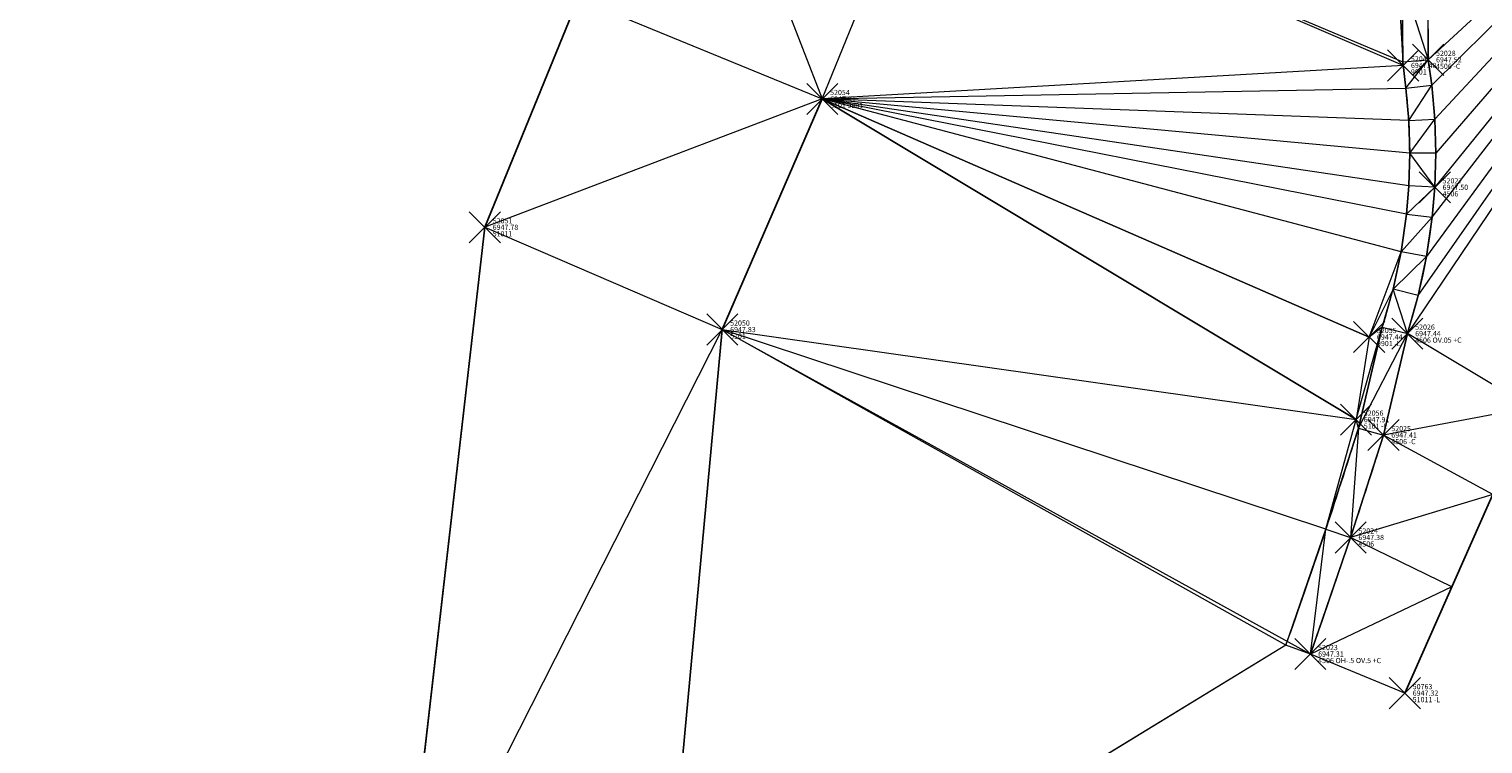
# Model space of a CAD drawing. Extents: x 3248468 to 3251140, y 1404660 to 1408502.
# Drawn here: x 3248987 to 3249015, y 1407027 to 1407041 of the extents above; entities that cross this region are included whole.
import ezdxf

# ---------------------------------------------------------------- set-up
doc = ezdxf.new("R2010")
doc.units = 0
doc.header["$LTSCALE"] = 25
doc.header["$MEASUREMENT"] = 0
doc.header["$PDMODE"] = 3
doc.header["$PDSIZE"] = 0.3
for name, color, linetype, lineweight in [('D-PNT-DESC', 2, 'CONTINUOUS', 13), ('D-PNT-ELEV', 1, 'CONTINUOUS', 13), ('D-PNT-NUMBER', 7, 'CONTINUOUS', 13), ('PNTDESC', 120, 'CONTINUOUS', 15), ('PNTELEV', 114, 'CONTINUOUS', 15), ('PNTNO', 7, 'CONTINUOUS', 15), ('SRF-3D POLY', 230, 'CONTINUOUS', 13), ('SRF-TRIANGLE', 199, 'CONTINUOUS', 15), ('X-CRB-CONC-FL', 1, 'CONTINUOUS', 15), ('X-CRB-CONC-TBC', 6, 'CONTINUOUS', 9), ('X-PAV-CONC-EDGE', 7, 'CONTINUOUS', 25), ('X-PNT-CRB-FL', 1, 'CONTINUOUS', 13), ('X-PNT-PAV-CONC', 1, 'CONTINUOUS', 15), ('X-PNT-TER-STRNG', 1, 'CONTINUOUS', 15)]:
    doc.layers.add(name, color=color, linetype=linetype, lineweight=lineweight)
doc.layers.add('SRF-LIMITS', color=30, linetype='CONTINUOUS', lineweight=18, plot=False)
doc.styles.add('PTXT', font='IC-Romans.shx')

# ---------------------------------------------------------------- blocks, each defined once
blk = doc.blocks.new('SRVPNO5')
at = {"layer": 'PNTDESC', "style": 'PTXT', "oblique": 15}
blk.add_attdef('DESC2', (1.5, -1.75), '', height=1, dxfattribs=at)
at = {"layer": 'PNTELEV', "style": 'PTXT', "oblique": 15}
blk.add_attdef('ELEV2', (1.5, -0.5), '', height=1, dxfattribs=at)
at = {"layer": 'PNTNO', "style": 'PTXT', "oblique": 15}
blk.add_attdef('PT#', (1.5, 0.75), '', height=1, dxfattribs=at)

msp = doc.modelspace()

# ---------------------------------------------------------------- linework, layer by layer
at = {"layer": 'SRF-3D POLY'}
for points in [[(3249047.71, 1407105.009, 6948.327), (3249038.54, 1407084.203, 6948.039), (3249030.967, 1407067.297, 6947.747), (3249022.53, 1407047.824, 6947.58), (3249013.724, 1407027.919, 6947.324)], [(3248985.413, 1407001.841, 6947.495), (3248994.39, 1407022.697, 6947.809), (3248996.02, 1407036.882, 6947.785), (3248997.816, 1407041.286, 6947.884), (3248992.149, 1407044.088, 6947.947), (3248970.534, 1407068.197, 6948.726), (3248954.149, 1407074.222, 6948.955), (3248939.313, 1407078.673, 6949.168), (3248922.795, 1407082.473, 6949.343), (3248919.41, 1407083.139, 6949.399), (3248916.016, 1407083.762, 6949.455), (3248912.615, 1407084.342, 6949.511), (3248909.206, 1407084.88, 6949.567), (3248905.792, 1407085.375, 6949.623), (3248902.371, 1407085.827, 6949.68), (3248898.945, 1407086.236, 6949.736), (3248897.23, 1407086.424, 6949.764), (3248893.709, 1407086.777, 6949.818)], [(3249013.69, 1407039.996, 6947.481), (3249004.393, 1407043.984, 6947.921)], [(3249011.431, 1407028.834, 6947.809), (3249012.205, 1407031.072, 6947.883), (3249012.83, 1407033.018, 6947.911), (3249013.287, 1407034.962, 6947.494), (3249013.497, 1407035.693, 6947.508), (3249013.65, 1407036.409, 6947.522), (3249013.754, 1407037.135, 6947.535), (3249013.8, 1407037.679, 6947.545), (3249013.818, 1407038.307, 6947.551), (3249013.8, 1407038.934, 6947.557), (3249013.744, 1407039.561, 6947.562), (3249013.683, 1407040.066, 6947.566), (3249013.666, 1407041.675, 6948.046)], [(3249011.904, 1407028.671, 6947.309), (3249012.679, 1407030.914, 6947.383), (3249013.312, 1407032.884, 6947.411), (3249013.771, 1407034.836, 6947.444), (3249013.982, 1407035.572, 6947.458), (3249014.142, 1407036.32, 6947.472), (3249014.251, 1407037.078, 6947.485), (3249014.299, 1407037.651, 6947.495), (3249014.318, 1407038.307, 6947.501), (3249014.299, 1407038.963, 6947.507), (3249014.241, 1407039.617, 6947.512), (3249014.173, 1407040.105, 6947.516), (3249014.165, 1407041.708, 6947.546)], [(3248989.832, 1406999.776, 6947.423), (3248999.339, 1407021.457, 6947.838), (3249000.589, 1407034.914, 6947.825), (3249002.513, 1407039.351, 6947.808), (3249012.783, 1407033.181, 6947.912)], [(3249002.513, 1407039.351, 6947.808), (3249013.036, 1407034.771, 6947.438)]]:
    msp.add_polyline3d(points, dxfattribs=at)
at = {"layer": 'SRF-LIMITS', "elevation": 6947.324}
msp.add_lwpolyline([(3249030.967, 1407067.297), (3249022.53, 1407047.824), (3249013.724, 1407027.919), (3249011.904, 1407028.671), (3249011.433, 1407028.839), (3248999.339, 1407021.457), (3248989.832, 1406999.776), (3248985.413, 1407001.841), (3248994.39, 1407022.697), (3248996.02, 1407036.882), (3248997.816, 1407041.286), (3248992.149, 1407044.088), (3248970.534, 1407068.197), (3248939.313, 1407078.673), (3248897.23, 1407086.424), (3248840.945, 1407087.973)], dxfattribs=at)
at = {"layer": 'SRF-TRIANGLE'}
for p, q in [((3249022.53, 1407047.824, 6947.58), (3249013.771, 1407034.836, 6947.444)), ((3249013.982, 1407035.572, 6947.458), (3249022.53, 1407047.824, 6947.58)), ((3249022.53, 1407047.824, 6947.58), (3249014.142, 1407036.32, 6947.472)), ((3249014.173, 1407040.105, 6947.516), (3249022.53, 1407047.824, 6947.58)), ((3249014.241, 1407039.617, 6947.512), (3249022.53, 1407047.824, 6947.58)), ((3249014.251, 1407037.078, 6947.485), (3249022.53, 1407047.824, 6947.58)), ((3249022.53, 1407047.824, 6947.58), (3249014.299, 1407037.651, 6947.495)), ((3249022.53, 1407047.824, 6947.58), (3249014.299, 1407038.963, 6947.507)), ((3249022.53, 1407047.824, 6947.58), (3249014.318, 1407038.307, 6947.501)), ((3248999.951, 1407045.965, 6947.903), (3249002.513, 1407039.351, 6947.808)), ((3249002.513, 1407039.351, 6947.808), (3249004.393, 1407043.984, 6947.921)), ((3249013.69, 1407039.996, 6947.481), (3249004.393, 1407043.984, 6947.921)), ((3249004.393, 1407043.984, 6947.921), (3249013.683, 1407040.066, 6947.566)), ((3249013.594, 1407041.662, 6947.933), (3249013.683, 1407040.066, 6947.566)), ((3249013.666, 1407041.675, 6948.046), (3249013.683, 1407040.066, 6947.566)), ((3249013.666, 1407041.675, 6948.046), (3249014.173, 1407040.105, 6947.516)), ((3249014.165, 1407041.708, 6947.546), (3249014.173, 1407040.105, 6947.516)), ((3248997.816, 1407041.286, 6947.884), (3248996.02, 1407036.882, 6947.785)), ((3248997.816, 1407041.286, 6947.884), (3249002.513, 1407039.351, 6947.808)), ((3249013.69, 1407039.996, 6947.481), (3249002.513, 1407039.351, 6947.808)), ((3249013.683, 1407040.066, 6947.566), (3249014.173, 1407040.105, 6947.516)), ((3249013.683, 1407040.066, 6947.566), (3249013.744, 1407039.561, 6947.562)), ((3249013.69, 1407039.996, 6947.481), (3249013.683, 1407040.066, 6947.566)), ((3249013.69, 1407039.996, 6947.481), (3249013.744, 1407039.561, 6947.562)), ((3249013.744, 1407039.561, 6947.562), (3249014.173, 1407040.105, 6947.516)), ((3249014.173, 1407040.105, 6947.516), (3249014.241, 1407039.617, 6947.512)), ((3249013.744, 1407039.561, 6947.562), (3249014.241, 1407039.617, 6947.512)), ((3249013.8, 1407038.934, 6947.557), (3249014.241, 1407039.617, 6947.512)), ((3249014.241, 1407039.617, 6947.512), (3249014.299, 1407038.963, 6947.507)), ((3249002.513, 1407039.351, 6947.808), (3248996.02, 1407036.882, 6947.785)), ((3249002.513, 1407039.351, 6947.808), (3249000.589, 1407034.914, 6947.825)), ((3249002.513, 1407039.351, 6947.808), (3249013.744, 1407039.561, 6947.562)), ((3249012.783, 1407033.181, 6947.912), (3249002.513, 1407039.351, 6947.808)), ((3249013.036, 1407034.771, 6947.438), (3249002.513, 1407039.351, 6947.808)), ((3249013.65, 1407036.409, 6947.522), (3249002.513, 1407039.351, 6947.808)), ((3249013.754, 1407037.135, 6947.535), (3249002.513, 1407039.351, 6947.808)), ((3249013.8, 1407037.679, 6947.545), (3249002.513, 1407039.351, 6947.808)), ((3249013.818, 1407038.307, 6947.551), (3249002.513, 1407039.351, 6947.808)), ((3249013.8, 1407038.934, 6947.557), (3249002.513, 1407039.351, 6947.808)), ((3249013.744, 1407039.561, 6947.562), (3249013.8, 1407038.934, 6947.557)), ((3249013.8, 1407038.934, 6947.557), (3249014.299, 1407038.963, 6947.507)), ((3249013.8, 1407038.934, 6947.557), (3249013.818, 1407038.307, 6947.551)), ((3249013.818, 1407038.307, 6947.551), (3249014.299, 1407038.963, 6947.507)), ((3249014.299, 1407038.963, 6947.507), (3249014.318, 1407038.307, 6947.501)), ((3249013.818, 1407038.307, 6947.551), (3249013.8, 1407037.679, 6947.545)), ((3249014.318, 1407038.307, 6947.501), (3249013.818, 1407038.307, 6947.551)), ((3249014.299, 1407037.651, 6947.495), (3249013.818, 1407038.307, 6947.551)), ((3249014.318, 1407038.307, 6947.501), (3249014.299, 1407037.651, 6947.495)), ((3249013.8, 1407037.679, 6947.545), (3249013.754, 1407037.135, 6947.535)), ((3249013.754, 1407037.135, 6947.535), (3249014.299, 1407037.651, 6947.495)), ((3249014.299, 1407037.651, 6947.495), (3249013.8, 1407037.679, 6947.545)), ((3249014.299, 1407037.651, 6947.495), (3249014.251, 1407037.078, 6947.485)), ((3249013.754, 1407037.135, 6947.535), (3249013.65, 1407036.409, 6947.522)), ((3249013.754, 1407037.135, 6947.535), (3249014.251, 1407037.078, 6947.485)), ((3248996.02, 1407036.882, 6947.785), (3248994.39, 1407022.697, 6947.809)), ((3248996.02, 1407036.882, 6947.785), (3249000.589, 1407034.914, 6947.825)), ((3249013.65, 1407036.409, 6947.522), (3249014.251, 1407037.078, 6947.485)), ((3249014.251, 1407037.078, 6947.485), (3249014.142, 1407036.32, 6947.472)), ((3249013.036, 1407034.771, 6947.438), (3249013.65, 1407036.409, 6947.522)), ((3249013.65, 1407036.409, 6947.522), (3249013.497, 1407035.693, 6947.508)), ((3249014.142, 1407036.32, 6947.472), (3249013.497, 1407035.693, 6947.508)), ((3249014.142, 1407036.32, 6947.472), (3249013.65, 1407036.409, 6947.522)), ((3249014.142, 1407036.32, 6947.472), (3249013.982, 1407035.572, 6947.458)), ((3249013.497, 1407035.693, 6947.508), (3249013.036, 1407034.771, 6947.438)), ((3249013.287, 1407034.962, 6947.494), (3249013.497, 1407035.693, 6947.508)), ((3249013.982, 1407035.572, 6947.458), (3249013.497, 1407035.693, 6947.508)), ((3249013.771, 1407034.836, 6947.444), (3249013.497, 1407035.693, 6947.508)), ((3249013.982, 1407035.572, 6947.458), (3249013.771, 1407034.836, 6947.444)), ((3248994.39, 1407022.697, 6947.809), (3249000.589, 1407034.914, 6947.825)), ((3249000.589, 1407034.914, 6947.825), (3248999.339, 1407021.457, 6947.838)), ((3249000.589, 1407034.914, 6947.825), (3249012.783, 1407033.181, 6947.912)), ((3249000.589, 1407034.914, 6947.825), (3249011.904, 1407028.671, 6947.309)), ((3249012.205, 1407031.072, 6947.883), (3249000.589, 1407034.914, 6947.825)), ((3249011.433, 1407028.839, 6947.33), (3249000.589, 1407034.914, 6947.825)), ((3249012.783, 1407033.181, 6947.912), (3249013.287, 1407034.962, 6947.494)), ((3249013.287, 1407034.962, 6947.494), (3249012.83, 1407033.018, 6947.911)), ((3249013.287, 1407034.962, 6947.494), (3249013.036, 1407034.771, 6947.438)), ((3249013.287, 1407034.962, 6947.494), (3249013.771, 1407034.836, 6947.444)), ((3249013.036, 1407034.771, 6947.438), (3249012.783, 1407033.181, 6947.912)), ((3249012.83, 1407033.018, 6947.911), (3249013.771, 1407034.836, 6947.444)), ((3249013.771, 1407034.836, 6947.444), (3249013.312, 1407032.884, 6947.411)), ((3249016.154, 1407033.413, 6947.437), (3249013.771, 1407034.836, 6947.444)), ((3249012.205, 1407031.072, 6947.883), (3249012.783, 1407033.181, 6947.912)), ((3249012.83, 1407033.018, 6947.911), (3249012.783, 1407033.181, 6947.912)), ((3249016.154, 1407033.413, 6947.437), (3249013.312, 1407032.884, 6947.411)), ((3249012.83, 1407033.018, 6947.911), (3249012.205, 1407031.072, 6947.883)), ((3249012.83, 1407033.018, 6947.911), (3249012.679, 1407030.914, 6947.383)), ((3249012.83, 1407033.018, 6947.911), (3249013.312, 1407032.884, 6947.411)), ((3249013.312, 1407032.884, 6947.411), (3249012.679, 1407030.914, 6947.383)), ((3249015.415, 1407031.743, 6947.407), (3249013.312, 1407032.884, 6947.411)), ((3249015.415, 1407031.743, 6947.407), (3249012.679, 1407030.914, 6947.383)), ((3249015.415, 1407031.743, 6947.407), (3249014.628, 1407029.964, 6947.38)), ((3249011.904, 1407028.671, 6947.309), (3249012.205, 1407031.072, 6947.883)), ((3249012.205, 1407031.072, 6947.883), (3249012.679, 1407030.914, 6947.383)), ((3249012.679, 1407030.914, 6947.383), (3249011.904, 1407028.671, 6947.309)), ((3249014.628, 1407029.964, 6947.38), (3249012.679, 1407030.914, 6947.383)), ((3249014.628, 1407029.964, 6947.38), (3249011.904, 1407028.671, 6947.309)), ((3249014.628, 1407029.964, 6947.38), (3249013.724, 1407027.919, 6947.31)), ((3249011.433, 1407028.839, 6947.33), (3248999.339, 1407021.457, 6947.838)), ((3249011.904, 1407028.671, 6947.309), (3249011.433, 1407028.839, 6947.33)), ((3249013.724, 1407027.919, 6947.31), (3249011.904, 1407028.671, 6947.309))]:
    msp.add_line(p, q, dxfattribs=at)
at = {"layer": 'X-CRB-CONC-FL', "flags": 128}
for points in [[(3249011.904, 1407028.671, 0.010904), (3249013.312, 1407032.884), (3249013.771, 1407034.836, 0.118916), (3249014.173, 1407040.105), (3249014.165, 1407041.708, 0.121669), (3249009.962, 1407053.131), (3249008.884, 1407054.515, 0.107011), (3249005.173, 1407058.221), (3249003.799, 1407059.311, 0.074526), (3248997.676, 1407062.685)], [(3249011.433, 1407028.839, 0.010861), (3249012.83, 1407033.015), (3249013.285, 1407034.95), (3249013.289, 1407034.97, 0.00047), (3249013.296, 1407034.989, 0.06365), (3249013.8, 1407037.679, 0.049971), (3249013.683, 1407040.066), (3249013.683, 1407040.066), (3249013.666, 1407041.679, 0.121231), (3249009.558, 1407052.837), (3249008.49, 1407054.208), (3249008.476, 1407054.226, 0.000462), (3249008.464, 1407054.244, 0.107011), (3249004.903, 1407057.8, 0.000516), (3249004.882, 1407057.813), (3249004.863, 1407057.829), (3249003.492, 1407058.916, 0.074477), (3248997.502, 1407062.216)]]:
    msp.add_lwpolyline(points, format="xyb", dxfattribs=at)
at = {"layer": 'X-CRB-CONC-TBC', "flags": 128}
for points in [[(3249163.23, 1406988.926, 0), (3249159.224, 1406991.107)], [(3249175.02, 1407022.006, 0), (3249177.494, 1407021.249, 0.050172)], [(3249172.754, 1406972.301, 0), (3249172.764, 1406973.403, 0.087358)], [(3249656.628, 1407470.298, 0), (3249656.286, 1407471.89, 0.064664)], [(3248962.276, 1407521.984, 0), (3248962.574, 1407523.305)]]:
    msp.add_lwpolyline(points, format="xyb", dxfattribs=at)
at = {"layer": 'X-PAV-CONC-EDGE', "flags": 128}
for points in [[(3249047.71, 1407105.009), (3249038.54, 1407084.203), (3249030.967, 1407067.297), (3249022.53, 1407047.824), (3249013.724, 1407027.919)], [(3248989.832, 1406999.776), (3248999.339, 1407021.457), (3249000.589, 1407034.914), (3249002.513, 1407039.351), (3249012.783, 1407033.181)]]:
    msp.add_lwpolyline(points, dxfattribs=at)
msp.add_lwpolyline([(3248985.413, 1407001.841), (3248994.39, 1407022.697), (3248996.02, 1407036.882), (3248997.816, 1407041.286), (3248992.149, 1407044.088), (3248970.534, 1407068.197), (3248954.149, 1407074.222), (3248939.313, 1407078.673), (3248922.795, 1407082.473, 0.047745), (3248870.747, 1407087.96), (3248840.945, 1407087.973), (3248809.535, 1407087.881), (3248778.919, 1407087.783), (3248740.299, 1407087.598)], format="xyb", dxfattribs=at)
at = {"layer": 'X-PNT-CRB-FL'}
for p in [(3249014.173, 1407040.105, 6947.516), (3249014.299, 1407037.651, 6947.495), (3249013.771, 1407034.836, 6947.444), (3249013.312, 1407032.884, 6947.411), (3249012.679, 1407030.914, 6947.383), (3249011.904, 1407028.671, 6947.309)]:
    msp.add_point(p, dxfattribs=at)
at = {"layer": 'X-PNT-PAV-CONC'}
for p in [(3249002.513, 1407039.351, 6947.808), (3248996.02, 1407036.882, 6947.785), (3249000.589, 1407034.914, 6947.825), (3249012.783, 1407033.181, 6947.912), (3249013.724, 1407027.919, 6947.324)]:
    msp.add_point(p, dxfattribs=at)
at = {"layer": 'X-PNT-TER-STRNG'}
for p in [(3249013.69, 1407039.996, 6947.481), (3249002.513, 1407039.351, 6947.808), (3249013.036, 1407034.771, 6947.438)]:
    msp.add_point(p, dxfattribs=at)

# ---------------------------------------------------------------- block references
at = {"layer": 'X-PNT-CRB-FL'}
ref = msp.add_blockref('SRVPNO5', (3249014.173, 1407040.105, 6947.516), dxfattribs=dict(at, xscale=0.1, yscale=0.1, zscale=0.1))
ref.add_attrib('PT#', '52028', (3249014.323, 1407040.18, 6947.516), dxfattribs={"layer": 'D-PNT-NUMBER', "height": 0.1, "style": 'PTXT', "oblique": 15})
ref.add_attrib('ELEV2', '6947.52', (3249014.323, 1407040.055, 6947.516), dxfattribs={"layer": 'D-PNT-ELEV', "height": 0.1, "style": 'PTXT', "oblique": 15})
ref.add_attrib('DESC2', '4506 -C', (3249014.323, 1407039.93, 6947.516), dxfattribs={"layer": 'D-PNT-DESC', "height": 0.1, "style": 'PTXT', "oblique": 15})
ref = msp.add_blockref('SRVPNO5', (3249014.299, 1407037.651, 6947.495), dxfattribs=dict(at, xscale=0.1, yscale=0.1, zscale=0.1))
ref.add_attrib('PT#', '52027', (3249014.449, 1407037.726, 6947.495), dxfattribs={"layer": 'D-PNT-NUMBER', "height": 0.1, "style": 'PTXT', "oblique": 15})
ref.add_attrib('ELEV2', '6947.50', (3249014.449, 1407037.601, 6947.495), dxfattribs={"layer": 'D-PNT-ELEV', "height": 0.1, "style": 'PTXT', "oblique": 15})
ref.add_attrib('DESC2', '4506', (3249014.449, 1407037.476, 6947.495), dxfattribs={"layer": 'D-PNT-DESC', "height": 0.1, "style": 'PTXT', "oblique": 15})
ref = msp.add_blockref('SRVPNO5', (3249013.771, 1407034.836, 6947.444), dxfattribs=dict(at, xscale=0.1, yscale=0.1, zscale=0.1))
ref.add_attrib('PT#', '52026', (3249013.921, 1407034.911, 6947.444), dxfattribs={"layer": 'D-PNT-NUMBER', "height": 0.1, "style": 'PTXT', "oblique": 15})
ref.add_attrib('ELEV2', '6947.44', (3249013.921, 1407034.786, 6947.444), dxfattribs={"layer": 'D-PNT-ELEV', "height": 0.1, "style": 'PTXT', "oblique": 15})
ref.add_attrib('DESC2', '4506 OV.05 +C', (3249013.921, 1407034.661, 6947.444), dxfattribs={"layer": 'D-PNT-DESC', "height": 0.1, "style": 'PTXT', "oblique": 15})
ref = msp.add_blockref('SRVPNO5', (3249013.312, 1407032.884, 6947.411), dxfattribs=dict(at, xscale=0.1, yscale=0.1, zscale=0.1))
ref.add_attrib('PT#', '52025', (3249013.462, 1407032.959, 6947.411), dxfattribs={"layer": 'D-PNT-NUMBER', "height": 0.1, "style": 'PTXT', "oblique": 15})
ref.add_attrib('ELEV2', '6947.41', (3249013.462, 1407032.834, 6947.411), dxfattribs={"layer": 'D-PNT-ELEV', "height": 0.1, "style": 'PTXT', "oblique": 15})
ref.add_attrib('DESC2', '4506 -C', (3249013.462, 1407032.709, 6947.411), dxfattribs={"layer": 'D-PNT-DESC', "height": 0.1, "style": 'PTXT', "oblique": 15})
ref = msp.add_blockref('SRVPNO5', (3249012.679, 1407030.914, 6947.383), dxfattribs=dict(at, xscale=0.1, yscale=0.1, zscale=0.1))
ref.add_attrib('PT#', '52024', (3249012.829, 1407030.989, 6947.383), dxfattribs={"layer": 'D-PNT-NUMBER', "height": 0.1, "style": 'PTXT', "oblique": 15})
ref.add_attrib('ELEV2', '6947.38', (3249012.829, 1407030.864, 6947.383), dxfattribs={"layer": 'D-PNT-ELEV', "height": 0.1, "style": 'PTXT', "oblique": 15})
ref.add_attrib('DESC2', '4506', (3249012.829, 1407030.739, 6947.383), dxfattribs={"layer": 'D-PNT-DESC', "height": 0.1, "style": 'PTXT', "oblique": 15})
ref = msp.add_blockref('SRVPNO5', (3249011.904, 1407028.671, 6947.309), dxfattribs=dict(at, xscale=0.1, yscale=0.1, zscale=0.1))
ref.add_attrib('PT#', '52023', (3249012.054, 1407028.746, 6947.309), dxfattribs={"layer": 'D-PNT-NUMBER', "height": 0.1, "style": 'PTXT', "oblique": 15})
ref.add_attrib('ELEV2', '6947.31', (3249012.054, 1407028.621, 6947.309), dxfattribs={"layer": 'D-PNT-ELEV', "height": 0.1, "style": 'PTXT', "oblique": 15})
ref.add_attrib('DESC2', '4506 OH-.5 OV.5 +C', (3249012.054, 1407028.496, 6947.309), dxfattribs={"layer": 'D-PNT-DESC', "height": 0.1, "style": 'PTXT', "oblique": 15})
at = {"layer": 'X-PNT-PAV-CONC'}
ref = msp.add_blockref('SRVPNO5', (3249002.513, 1407039.351, 6947.808), dxfattribs=dict(at, xscale=0.1, yscale=0.1, zscale=0.1))
ref.add_attrib('PT#', '52054', (3249002.663, 1407039.426, 6947.808), dxfattribs={"layer": 'D-PNT-NUMBER', "height": 0.1, "style": 'PTXT', "oblique": 15})
ref.add_attrib('ELEV2', '6947.81', (3249002.663, 1407039.301, 6947.808), dxfattribs={"layer": 'D-PNT-ELEV', "height": 0.1, "style": 'PTXT', "oblique": 15})
ref.add_attrib('DESC2', '5101 9901', (3249002.663, 1407039.176, 6947.808), dxfattribs={"layer": 'D-PNT-DESC', "height": 0.1, "style": 'PTXT', "oblique": 15})
ref = msp.add_blockref('SRVPNO5', (3248996.02, 1407036.882, 6947.785), dxfattribs=dict(at, xscale=0.1, yscale=0.1, zscale=0.1))
ref.add_attrib('PT#', '52051', (3248996.17, 1407036.957, 6947.785), dxfattribs={"layer": 'D-PNT-NUMBER', "height": 0.1, "style": 'PTXT', "oblique": 15})
ref.add_attrib('ELEV2', '6947.78', (3248996.17, 1407036.832, 6947.785), dxfattribs={"layer": 'D-PNT-ELEV', "height": 0.1, "style": 'PTXT', "oblique": 15})
ref.add_attrib('DESC2', '51011', (3248996.17, 1407036.707, 6947.785), dxfattribs={"layer": 'D-PNT-DESC', "height": 0.1, "style": 'PTXT', "oblique": 15})
ref = msp.add_blockref('SRVPNO5', (3249000.589, 1407034.914, 6947.825), dxfattribs=dict(at, xscale=0.1, yscale=0.1, zscale=0.1))
ref.add_attrib('PT#', '52050', (3249000.739, 1407034.989, 6947.825), dxfattribs={"layer": 'D-PNT-NUMBER', "height": 0.1, "style": 'PTXT', "oblique": 15})
ref.add_attrib('ELEV2', '6947.83', (3249000.739, 1407034.864, 6947.825), dxfattribs={"layer": 'D-PNT-ELEV', "height": 0.1, "style": 'PTXT', "oblique": 15})
ref.add_attrib('DESC2', '5101', (3249000.739, 1407034.739, 6947.825), dxfattribs={"layer": 'D-PNT-DESC', "height": 0.1, "style": 'PTXT', "oblique": 15})
ref = msp.add_blockref('SRVPNO5', (3249012.783, 1407033.181, 6947.912), dxfattribs=dict(at, xscale=0.1, yscale=0.1, zscale=0.1))
ref.add_attrib('PT#', '52056', (3249012.933, 1407033.256, 6947.912), dxfattribs={"layer": 'D-PNT-NUMBER', "height": 0.1, "style": 'PTXT', "oblique": 15})
ref.add_attrib('ELEV2', '6947.91', (3249012.933, 1407033.131, 6947.912), dxfattribs={"layer": 'D-PNT-ELEV', "height": 0.1, "style": 'PTXT', "oblique": 15})
ref.add_attrib('DESC2', '5101 -L', (3249012.933, 1407033.006, 6947.912), dxfattribs={"layer": 'D-PNT-DESC', "height": 0.1, "style": 'PTXT', "oblique": 15})
ref = msp.add_blockref('SRVPNO5', (3249013.724, 1407027.919, 6947.324), dxfattribs=dict(at, xscale=0.1, yscale=0.1, zscale=0.1))
ref.add_attrib('PT#', '50763', (3249013.874, 1407027.994, 6947.324), dxfattribs={"layer": 'D-PNT-NUMBER', "height": 0.1, "style": 'PTXT', "oblique": 15})
ref.add_attrib('ELEV2', '6947.32', (3249013.874, 1407027.869, 6947.324), dxfattribs={"layer": 'D-PNT-ELEV', "height": 0.1, "style": 'PTXT', "oblique": 15})
ref.add_attrib('DESC2', '51011 -L', (3249013.874, 1407027.744, 6947.324), dxfattribs={"layer": 'D-PNT-DESC', "height": 0.1, "style": 'PTXT', "oblique": 15})
at = {"layer": 'X-PNT-TER-STRNG'}
ref = msp.add_blockref('SRVPNO5', (3249013.69, 1407039.996, 6947.481), dxfattribs=dict(at, xscale=0.1, yscale=0.1, zscale=0.1))
ref.add_attrib('PT#', '52042', (3249013.84, 1407040.071, 6947.481), dxfattribs={"layer": 'D-PNT-NUMBER', "height": 0.1, "style": 'PTXT', "oblique": 15})
ref.add_attrib('ELEV2', '6947.48', (3249013.84, 1407039.946, 6947.481), dxfattribs={"layer": 'D-PNT-ELEV', "height": 0.1, "style": 'PTXT', "oblique": 15})
ref.add_attrib('DESC2', '9901', (3249013.84, 1407039.821, 6947.481), dxfattribs={"layer": 'D-PNT-DESC', "height": 0.1, "style": 'PTXT', "oblique": 15})
ref = msp.add_blockref('SRVPNO5', (3249002.513, 1407039.351, 6947.808), dxfattribs=dict(at, xscale=0.1, yscale=0.1, zscale=0.1))
ref.add_attrib('PT#', '52054', (3249002.663, 1407039.426, 6947.808), dxfattribs={"layer": 'D-PNT-NUMBER', "height": 0.1, "style": 'PTXT', "oblique": 15})
ref.add_attrib('ELEV2', '6947.81', (3249002.663, 1407039.301, 6947.808), dxfattribs={"layer": 'D-PNT-ELEV', "height": 0.1, "style": 'PTXT', "oblique": 15})
ref.add_attrib('DESC2', '5101 9901', (3249002.663, 1407039.176, 6947.808), dxfattribs={"layer": 'D-PNT-DESC', "height": 0.1, "style": 'PTXT', "oblique": 15})
ref = msp.add_blockref('SRVPNO5', (3249013.036, 1407034.771, 6947.438), dxfattribs=dict(at, xscale=0.1, yscale=0.1, zscale=0.1))
ref.add_attrib('PT#', '52055', (3249013.186, 1407034.846, 6947.438), dxfattribs={"layer": 'D-PNT-NUMBER', "height": 0.1, "style": 'PTXT', "oblique": 15})
ref.add_attrib('ELEV2', '6947.44', (3249013.186, 1407034.721, 6947.438), dxfattribs={"layer": 'D-PNT-ELEV', "height": 0.1, "style": 'PTXT', "oblique": 15})
ref.add_attrib('DESC2', '9901 -L', (3249013.186, 1407034.596, 6947.438), dxfattribs={"layer": 'D-PNT-DESC', "height": 0.1, "style": 'PTXT', "oblique": 15})

doc.saveas('drawing.dxf')
